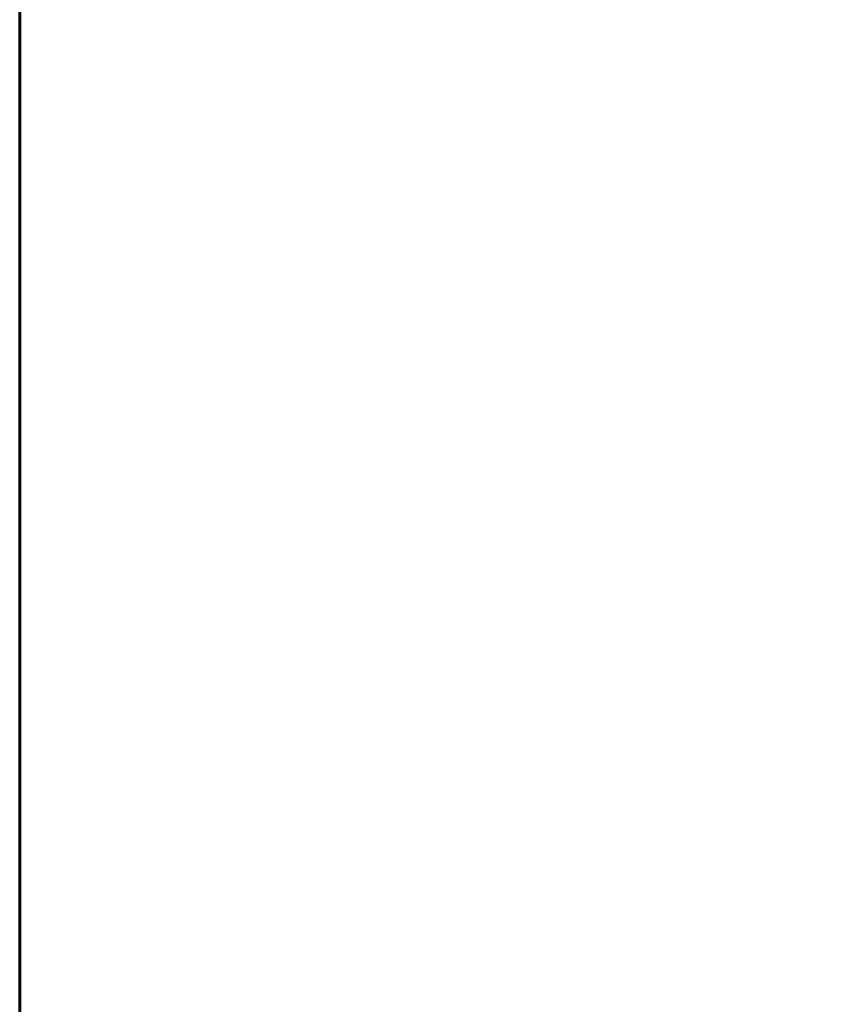
# Model space of a CAD drawing. Units: millimetres. Extents: x -35.4 to 46.7, y -17.8 to 27.
# Drawn here: x -35.4 to -25.6, y -5.9 to 5.9 of the extents above; entities that cross this region are included whole.
import ezdxf

# ---------------------------------------------------------------- set-up
doc = ezdxf.new("R2010")
doc.units = ezdxf.units.MM
doc.linetypes.add('K5LT32769', pattern=[0])
doc.linetypes.add('K5LT_THIN', pattern=[0])
doc.layers.add('Системный слой', color=7, linetype='Continuous')
doc.styles.add('KDIMTEXTSTYLE', font='GOST_AU.SHX', dxfattribs={"width": 0.96, "oblique": 15, "height": 5})
doc.styles.add('KTEXTSTYLE', font='GOST_AU.SHX', dxfattribs={"width": 0.96, "height": 5})
doc.dimstyles.new('KDIMSTYLE (1.00)', dxfattribs={"dimtxt": 5, "dimasz": 1, "dimexe": 2, "dimexo": 0, "dimgap": 1, "dimtad": 1, "dimtxsty": 'KDIMTEXTSTYLE', "dimsah": 1, "dimcen": 0, "dimdle": 1, "dimadec": 0, "dimazin": 0, "dimtfac": 0.667, "dimtmove": 0, "dimatfit": 3, "dimfxl": 1, "dimtvp": 1, "dimtolj": 1, "dimtzin": 0, "dimarcsym": 0})

# ---------------------------------------------------------------- blocks, each defined once
blk = doc.blocks.new('U1')
at = {"layer": 'Системный слой', "color": 143, "linetype": 'K5LT32769', "lineweight": 60, "true_color": 0x33acca}
blk.add_line((-35.4, -12.75), (-35.4, 12.75), dxfattribs=at)
blk = doc.blocks.new('D0')
at = {"layer": 'Системный слой'}
for points in [[(-35.4, 22.385), (-30.4, 23.043), (-30.9, 22.385), (-30.4, 21.727)], [(35.4, 22.385), (30.4, 23.043), (30.9, 22.385), (30.4, 21.727)]]:
    blk.add_hatch(color=7, dxfattribs=at).paths.add_polyline_path(points)
at = {"layer": 'Системный слой', "color": 7, "linetype": 'K5LT_THIN', "lineweight": 18}
for p, q in [((-35.4, 3.38), (-35.4, 24.385)), ((35.4, 1.277), (35.4, 24.385)), ((-35.4, 22.385), (-30.4, 23.043)), ((-30.4, 23.043), (-30.9, 22.385)), ((30.9, 22.385), (30.4, 23.043)), ((30.4, 23.043), (35.4, 22.385)), ((-30.4, 21.727), (-35.4, 22.385)), ((-35.4, 22.385), (35.4, 22.385)), ((-30.9, 22.385), (-30.4, 21.727)), ((35.4, 22.385), (30.4, 21.727)), ((30.4, 21.727), (30.9, 22.385))]:
    blk.add_line(p, q, dxfattribs=at)
blk.add_wipeout([(-3.63, 23.385), (-3.63, 26.953), (3.34, 26.953), (3.34, 23.385)]).dxf.layer = 'Системный слой'
at = {"layer": 'Системный слой', "color": 7, "insert": (-3.63, 26.652), "char_height": 2.5, "attachment_point": 1, "style": 'KTEXTSTYLE'}
blk.add_mtext('\\H3.5;\\W0.965;\\Q15;\\Q15;\\H2.50;7080', dxfattribs=at)
blk = doc.blocks.new('KDIMARROW_01')
blk.add_hatch(color=0).paths.add_polyline_path([(0, 0), (-5, 0.658), (-4.5, 0), (-5, -0.658)])
at = {"color": 0, "linetype": 'K5LT_THIN', "lineweight": 18}
for p, q in [((-4.5, 0), (-5, 0.658)), ((-5, 0.658), (0, 0)), ((0, 0), (-5, -0.658)), ((-5, -0.658), (-4.5, 0))]:
    blk.add_line(p, q, dxfattribs=at)
at = {"layer": 'Системный слой', "color": 0, "linetype": 'K5LT_THIN', "lineweight": 18}
blk.add_line((0, 0), (-1, 0), dxfattribs=at)

msp = doc.modelspace()

# ---------------------------------------------------------------- block references
at = {"layer": 'Системный слой'}
msp.add_blockref('U1', (0, 0), dxfattribs=at)

# ---------------------------------------------------------------- next in the draw order: dimensions: what is measured, and where the dimension line sits
at = {"layer": 'Системный слой', "color": 7}
dim = msp.add_linear_dim(base=(-35.4, 22.385), p1=(35.4, 1.277), p2=(-35.4, 3.38), text='\\H2.5;\\W0.965;\\Q15;\\H2.5;\\W0.965;\\Q15;\\Q15;7080', dimstyle='KDIMSTYLE (1.00)', override={"dimexo": 0, "dimblk1": 'KDIMARROW_01', "dimblk2": 'KDIMARROW_01', "dimse1": 0, "dimse2": 0, "dimclrt": 7, "dimtolj": 1}, dxfattribs=at)
dim.commit()
dim.dimension.update_dxf_attribs({"geometry": 'D0', "text_midpoint": (0, 22.385), "dimtype": 160})

doc.saveas('drawing.dxf')
